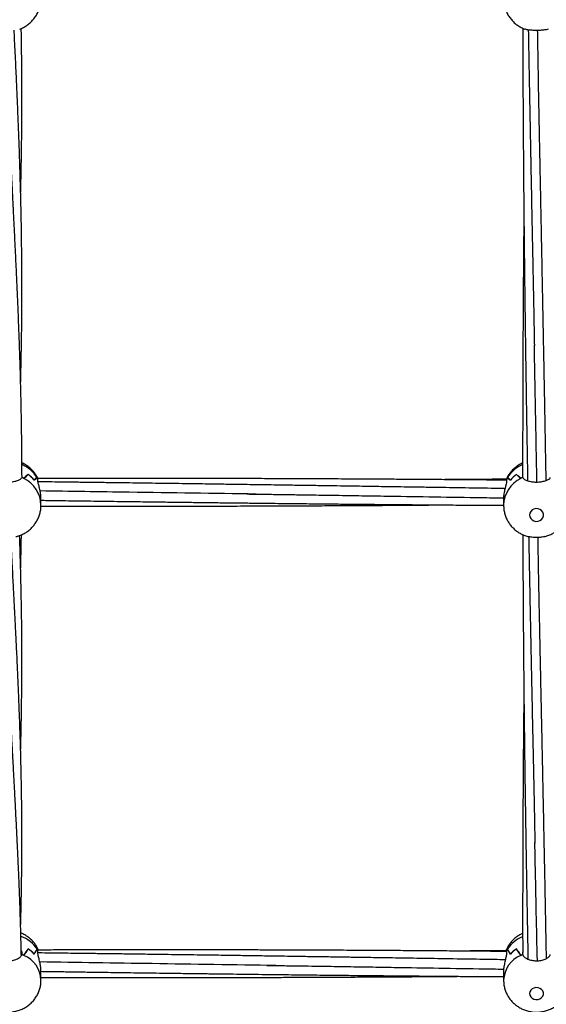
# Model space of a CAD drawing. Units: millimetres. Extents: x 12973 to 24487, y 9026 to 24245.
# Drawn here: x 19506 to 19810, y 12364 to 12933 of the extents above; entities that cross this region are included whole.
import ezdxf

# ---------------------------------------------------------------- set-up
doc = ezdxf.new("R2010")
doc.units = ezdxf.units.MM
doc.header["$PDSIZE"] = -1
doc.layers.add('размер', color=92, linetype='Continuous', lineweight=15)
doc.dimstyles.new('Размер М1.1', dxfattribs={"dimtxt": 300, "dimasz": 200, "dimexe": 1, "dimexo": 1, "dimgap": 50, "dimtad": 1, "dimdec": 0, "dimzin": 0, "dimtxsty": 'Standard', "dimcen": 2.5, "dimazin": 0, "dimtfac": 1, "dimtmove": 0, "dimatfit": 3, "dimfxl": 1, "dimtzin": 0, "dimarcsym": 0})

# ---------------------------------------------------------------- blocks, each defined once
blk = doc.blocks.new('*D28')
at = {"layer": 'Defpoints', "color": 0, "transparency": 16777216}
for p in [(20109.03, 15781.42), (14608.85, 11025.78), (20108.88, 11025.78)]:
    blk.add_point(p, dxfattribs=at)
at = {"layer": 'размер', "color": 0, "lineweight": -2, "transparency": 16777216}
for p, q in [((20108.03, 15781.42), (14607.85, 15781.42)), ((14608.85, 15581.42), (14608.85, 11225.78)), ((20107.88, 11025.78), (14607.85, 11025.78))]:
    blk.add_line(p, q, dxfattribs=at)
at = {"layer": 'размер', "color": 0, "transparency": 16777216}
for points in [[(14575.52, 15581.42), (14642.18, 15581.42), (14608.85, 15781.42)], [(14575.52, 11225.78), (14642.18, 11225.78), (14608.85, 11025.78)]]:
    blk.add_solid(points, dxfattribs=at)
at = {"layer": 'размер', "color": 0, "transparency": 16777216, "insert": (14408.85, 13403.6), "char_height": 300, "attachment_point": 5, "rotation": 90}
blk.add_mtext('4760', dxfattribs=at)
blk = doc.blocks.new('*D30')
at = {"layer": 'Defpoints', "color": 0, "transparency": 16777216}
for p in [(20109.03, 17781.42), (13369.94, 9025.78), (20109.03, 9025.78)]:
    blk.add_point(p, dxfattribs=at)
at = {"layer": 'размер', "color": 0, "lineweight": -2, "transparency": 16777216}
for p, q in [((20108.03, 17781.42), (13368.94, 17781.42)), ((13369.94, 17581.42), (13369.94, 9225.78)), ((20108.03, 9025.78), (13368.94, 9025.78))]:
    blk.add_line(p, q, dxfattribs=at)
at = {"layer": 'размер', "color": 0, "transparency": 16777216}
for points in [[(13336.6, 17581.42), (13403.27, 17581.42), (13369.94, 17781.42)], [(13336.6, 9225.78), (13403.27, 9225.78), (13369.94, 9025.78)]]:
    blk.add_solid(points, dxfattribs=at)
at = {"layer": 'размер', "color": 0, "transparency": 16777216, "insert": (13169.94, 13403.6), "char_height": 300, "attachment_point": 5, "rotation": 90}
blk.add_mtext('8760', dxfattribs=at)

msp = doc.modelspace()

# ---------------------------------------------------------------- linework, layer by layer
at = {"color": 7, "linetype": 'Continuous', "lineweight": 25}
for p, q in [((19506.93, 12669.81), (19507, 12669.66)), ((19507, 12669.66), (19507, 12668.54)), ((19507.98, 12668.08), (19507.98, 12668.03)), ((19510.58, 12670.29), (19510.58, 12670.25)), ((19510.58, 12670.25), (19510.63, 12670.25)), ((19515.73, 12668.46), (19515.73, 12668.35)), ((19516.28, 12666.32), (19516.28, 12667.45)), ((19516.28, 12667.44), (19516.28, 12667.44)), ((19786.78, 12667.44), (19786.7, 12667.61)), ((19786.79, 12667.44), (19786.78, 12667.44)), ((19786.79, 12667.45), (19786.79, 12666.32)), ((19787.27, 12668.35), (19787.33, 12668.35)), ((19787.33, 12668.46), (19787.33, 12668.35)), ((19792.43, 12670.25), (19792.48, 12670.25)), ((19792.48, 12670.29), (19792.48, 12670.25)), ((19795.08, 12668.08), (19795.08, 12668.03)), ((19796.06, 12669.66), (19796.12, 12669.77)), ((19796.06, 12668.54), (19796.06, 12669.66)), ((19518.03, 12652.55), (19518.03, 12656.34)), ((19785.03, 12656.34), (19785.03, 12652.55)), ((19805.08, 12625.05), (19804.91, 12633.94)), ((19506.63, 12395.39), (19507, 12394.52)), ((19507, 12394.52), (19507, 12392.97)), ((19510.58, 12396.27), (19510.58, 12396.23)), ((19510.58, 12396.23), (19510.63, 12396.23)), ((19515.73, 12396.25), (19515.73, 12396.15)), ((19516.28, 12395.29), (19516.28, 12395.31)), ((19516.28, 12393.77), (19516.28, 12395.31)), ((19786.79, 12395.31), (19786.78, 12395.31)), ((19786.79, 12395.31), (19786.79, 12393.77)), ((19787.27, 12396.15), (19787.33, 12396.15)), ((19787.33, 12396.25), (19787.33, 12396.15)), ((19792.43, 12396.23), (19792.48, 12396.23)), ((19792.48, 12396.27), (19792.48, 12396.23)), ((19796.06, 12392.97), (19796.06, 12394.52)), ((19507.98, 12392.56), (19507.98, 12392.5)), ((19519.62, 12388.7), (19517.3, 12388.74)), ((19795.08, 12392.56), (19795.08, 12392.5)), ((19518.03, 12378.18), (19518.03, 12383.38)), ((19785.03, 12383.38), (19785.03, 12378.18))]:
    msp.add_line(p, q, dxfattribs=at)
at = {"color": 7, "linetype": 'Continuous', "lineweight": 25, "flags": 128}
for points in [[(19800.03, 12646.92), (19800.21, 12645.83), (19800.73, 12644.83), (19801.54, 12644.02), (19802.57, 12643.47), (19803.73, 12643.22), (19804.92, 12643.3), (19806.03, 12643.71), (19806.96, 12644.4), (19807.64, 12645.31), (19807.99, 12646.37), (19807.99, 12647.47), (19807.64, 12648.53), (19806.96, 12649.44), (19806.03, 12650.13), (19804.92, 12650.53), (19803.73, 12650.62), (19802.57, 12650.37), (19801.54, 12649.82), (19800.73, 12649.01), (19800.21, 12648.01), (19800.03, 12646.92)], [(19800.03, 12370.47), (19800.21, 12369.46), (19800.73, 12368.53), (19801.54, 12367.79), (19802.57, 12367.27), (19803.73, 12367.05), (19804.92, 12367.12), (19806.03, 12367.5), (19806.96, 12368.13), (19807.64, 12368.98), (19807.99, 12369.96), (19807.99, 12370.98), (19807.64, 12371.96), (19806.96, 12372.8), (19806.03, 12373.44), (19804.92, 12373.81), (19803.73, 12373.89), (19802.57, 12373.66), (19801.54, 12373.15), (19800.73, 12372.4), (19800.21, 12371.48), (19800.03, 12370.47)]]:
    msp.add_lwpolyline(points, dxfattribs=at)
at = {"color": 8, "linetype": 'Continuous', "lineweight": 25}
for centre, radius, start, end in [((19499.84, 12658.98), 18.5, 30.8041, 66.9344), ((19803.27, 12658.93), 18.57, 113.1492, 149.1327), ((19500.59, 12652.28), 17.44, 0.866, 64.5176), ((19802.47, 12652.28), 17.44, 115.4807, 179.2548), ((19500.48, 12386.23), 18.25, 33.2886, 70.6818), ((19802.6, 12386.19), 18.28, 111.2486, 146.6297), ((19501.96, 12377.64), 16.08, 1.9456, 67.5664), ((19801.11, 12377.64), 16.08, 112.4312, 178.1313)]:
    msp.add_arc(centre, radius, start, end, dxfattribs=at)
at = {"color": 7, "linetype": 'Continuous', "lineweight": 25}
for centre, radius, start, end in [((19499.26, 12650.45), 19.67, 63.6767, 66.8094), ((19499.24, 12650.42), 19.71, 63.3066, 66.8197), ((19499.97, 12655.29), 18.38, 39.8172, 54.7175), ((19499.98, 12655.3), 18.36, 39.6287, 54.5348), ((19500.96, 12659.81), 17.12, 26.4913, 30.3562), ((19500.89, 12659.77), 17.19, 26.5183, 29.9422), ((19802.13, 12659.79), 17.15, 149.6457, 153.5042), ((19802.15, 12659.78), 17.17, 150.0552, 153.4843), ((19803.09, 12655.3), 18.36, 125.4652, 140.3713), ((19803.1, 12655.29), 18.38, 125.2825, 140.1823), ((19803.82, 12650.42), 19.71, 113.1803, 116.6933), ((19803.8, 12650.46), 19.67, 113.1895, 116.3231), ((19499.44, 12373.89), 20.52, 65.0573, 68.3876), ((19499.5, 12374.04), 20.37, 65.4029, 68.39), ((19500.79, 12381.27), 17.91, 42.0937, 56.8636), ((19500.8, 12381.28), 17.9, 41.9069, 56.6822), ((19502.64, 12387.96), 15.49, 28.3151, 32.3414), ((19502.62, 12387.94), 15.52, 28.3387, 31.9132), ((19800.44, 12387.94), 15.52, 147.6606, 151.6802), ((19800.43, 12387.95), 15.5, 148.0842, 151.6639), ((19802.26, 12381.28), 17.9, 123.3177, 138.0931), ((19802.27, 12381.27), 17.91, 123.1364, 137.9058), ((19803.62, 12373.89), 20.52, 111.6125, 114.9426), ((19803.56, 12374.04), 20.36, 111.609, 114.5969)]:
    msp.add_arc(centre, radius, start, end, dxfattribs=at)
for centre, major_axis, ratio, start_param, end_param in [((19499.03, 12668.47), (8.04, 0), 0.222553, 0.129666, 0.134024), ((19499.03, 12639.63), (17.2, 32.31), 0.249672, 0.478894, 0.64184), ((19499.03, 12690.55), (0, 25.63), 0.741292, 3.638836, 3.798195), ((19499.03, 12622.06), (17.94, 46.63), 0.134048, 0.162038, 0.321397), ((19499.03, 12672.98), (19, 0), 0.516976, 5.629835, 5.79278), ((19499.03, 12660.46), (18.78, -3.1), 0.92321, 0.584165, 0.648424), ((19804.03, 12672.98), (19, 0), 0.516976, 3.631998, 3.794943), ((19804.03, 12622.06), (-17.94, 46.63), 0.134048, 5.961788, 6.121147), ((19804.03, 12690.55), (0, 25.63), 0.741292, 2.48499, 2.644349), ((19804.03, 12639.63), (-17.2, 32.31), 0.249672, 5.641346, 5.804291), ((19804.03, 12668.47), (8.04, 0), 0.222553, 3.007568, 3.011926), ((19499.03, 12393.25), (8.04, 0), 0.373004, 0.129666, 0.134024), ((19499.03, 12360.48), (17.91, 40.87), 0.155458, 0.576447, 0.739393), ((19499.03, 12430.26), (0, 42.96), 0.442293, 3.638836, 3.798195), ((19499.03, 12336.4), (18.43, 61.43), 0.075249, 0.251467, 0.410826), ((19499.03, 12406.18), (0, 21.3), 0.892161, 4.059038, 4.221984), ((19499.03, 12389.02), (18.9, -2.3), 0.854107, 0.536774, 0.601033), ((19804.03, 12406.18), (0, 21.3), 0.892161, 2.061202, 2.224147), ((19804.03, 12336.4), (-18.43, 61.43), 0.075249, 5.87236, 6.031718), ((19804.03, 12430.26), (0, 42.96), 0.442293, 2.48499, 2.644349), ((19804.03, 12360.48), (-17.91, 40.87), 0.155458, 5.543792, 5.706738), ((19804.03, 12393.25), (8.04, 0), 0.373004, 3.007568, 3.011926)]:
    msp.add_ellipse(centre, major_axis=major_axis, ratio=ratio, start_param=start_param, end_param=end_param, dxfattribs=at)
for points, knots in [([(19505.76, 12927.57), (19506.48, 12927.86), (19507.96, 12928.47), (19510.02, 12929.75), (19511.94, 12931.29), (19513.65, 12933.07), (19515.11, 12935.06), (19516.29, 12937.21), (19517.2, 12939.5), (19517.77, 12941.87), (19518.04, 12943.8), (19518, 12944.91), (19518, 12945.22)], [0, 0, 0, 0, 0.101659, 0.209309, 0.31694, 0.424511, 0.531986, 0.639329, 0.746521, 0.853545, 0.960403, 1, 1, 1, 1]), ([(19785.03, 12945.23), (19785.06, 12944.46), (19785.12, 12942.88), (19785.58, 12940.52), (19786.34, 12938.2), (19787.39, 12936), (19788.72, 12933.96), (19790.29, 12932.1), (19792.1, 12930.46), (19794.1, 12929.07), (19795.86, 12928.11), (19796.97, 12927.72), (19797.31, 12927.59)], [0, 0, 0, 0, 0.101017, 0.207471, 0.313828, 0.420118, 0.526384, 0.63267, 0.739017, 0.845463, 0.952042, 1, 1, 1, 1]), ([(19506.3, 12832.97), (19506.33, 12833.94), (19506.42, 12837.54), (19506.55, 12843.61), (19506.7, 12851.15), (19506.82, 12858.61), (19506.91, 12866.25), (19506.98, 12874.19), (19507.03, 12882.24), (19507.04, 12890.14), (19507.02, 12897.82), (19506.97, 12905.63), (19506.88, 12913.82), (19506.78, 12921.36), (19506.7, 12926.11), (19506.66, 12927.97)], [0, 0, 0, 0, 0.030836, 0.114393, 0.192949, 0.270155, 0.35094, 0.434806, 0.52158, 0.605178, 0.684553, 0.763506, 0.851296, 0.941727, 1, 1, 1, 1]), ([(19796.08, 12928.08), (19796.08, 12925.69), (19796.1, 12920.76), (19796.12, 12912.68), (19796.16, 12903.82), (19796.2, 12894.27), (19796.25, 12884.46), (19796.3, 12875.99), (19796.35, 12868.83), (19796.39, 12863.07), (19796.43, 12857.06), (19796.47, 12851.06), (19796.52, 12845.49), (19796.56, 12840.75), (19796.59, 12836.98), (19796.62, 12833.51), (19796.65, 12829.68), (19796.7, 12824.87), (19796.75, 12819.13), (19796.82, 12812.5), (19796.89, 12805.29), (19796.97, 12797.97), (19797.05, 12791.1), (19797.12, 12784.96), (19797.19, 12779.68), (19797.24, 12775.13), (19797.3, 12770.88), (19797.36, 12765.71), (19797.45, 12759.07), (19797.56, 12750.87), (19797.68, 12742.07), (19797.81, 12733.71), (19797.92, 12726.1), (19798.02, 12719.22), (19798.13, 12712.64), (19798.22, 12706.68), (19798.3, 12701.9), (19798.36, 12698.25), (19798.41, 12695.15), (19798.47, 12691.73), (19798.54, 12687.6), (19798.63, 12682.04), (19798.75, 12675.42), (19798.84, 12670.07), (19798.89, 12667.26), (19798.9, 12666.89)], [0, 0, 0, 0, 0.026914, 0.055533, 0.09104, 0.126867, 0.163315, 0.201962, 0.222759, 0.244539, 0.267303, 0.291002, 0.312711, 0.330696, 0.344957, 0.355656, 0.370257, 0.388665, 0.410539, 0.435798, 0.464442, 0.493075, 0.519798, 0.543293, 0.563559, 0.580595, 0.595565, 0.612624, 0.640102, 0.672236, 0.707416, 0.742014, 0.769176, 0.795877, 0.822112, 0.84584, 0.865413, 0.877876, 0.888579, 0.901703, 0.917848, 0.937014, 0.966933, 0.995617, 1, 1, 1, 1]), ([(19810.75, 12927.6), (19810.39, 12927.47), (19809.55, 12927.17), (19807.43, 12926.92), (19804.8, 12926.79), (19802.04, 12926.82), (19799.57, 12927.03), (19797.92, 12927.29), (19797.42, 12927.55), (19797.32, 12927.6)], [0, 0, 0, 0, 0.118968, 0.285987, 0.453654, 0.621252, 0.788687, 0.956398, 1, 1, 1, 1]), ([(19506.29, 12723.16), (19506.33, 12724.49), (19506.4, 12727.24), (19506.49, 12731.2), (19506.58, 12735.15), (19506.67, 12739.67), (19506.77, 12745.27), (19506.87, 12752.06), (19506.95, 12759), (19507, 12765.8), (19507.02, 12771.87), (19507.03, 12777.25), (19507.03, 12781.79), (19507.01, 12785.92), (19506.99, 12790.05), (19506.96, 12794.54), (19506.91, 12799.66), (19506.84, 12805.5), (19506.75, 12811.85), (19506.64, 12818.19), (19506.51, 12824.16), (19506.38, 12829.75), (19506.21, 12836.49), (19505.98, 12844.64), (19505.67, 12854.38), (19505.32, 12864.19), (19504.95, 12873.69), (19504.63, 12881.69), (19504.34, 12888.4), (19504.08, 12894.21), (19503.81, 12900.36), (19503.5, 12906.95), (19503.17, 12913.85), (19502.87, 12920.15), (19502.66, 12924.52), (19502.56, 12926.53), (19502.54, 12926.96)], [0, 0, 0, 0, 0.020042, 0.04136, 0.059558, 0.079231, 0.109283, 0.143383, 0.181019, 0.213067, 0.245003, 0.271647, 0.293361, 0.31268, 0.333123, 0.354701, 0.379479, 0.409025, 0.441214, 0.473361, 0.502558, 0.529313, 0.555574, 0.601756, 0.648987, 0.698191, 0.744905, 0.787408, 0.814311, 0.842212, 0.871529, 0.903202, 0.937268, 0.970983, 0.993837, 1, 1, 1, 1]), ([(19799.29, 12927.12), (19799.3, 12926.56), (19799.34, 12924.49), (19799.41, 12920.69), (19799.5, 12915.47), (19799.61, 12909.58), (19799.72, 12903.51), (19799.83, 12897.5), (19799.94, 12891.77), (19800.04, 12886.08), (19800.15, 12880.42), (19800.26, 12874.79), (19800.36, 12869.41), (19800.45, 12864.71), (19800.52, 12860.96), (19800.57, 12858.24), (19800.62, 12856.04), (19800.66, 12853.81), (19800.71, 12851.02), (19800.84, 12844.22), (19801.06, 12833.39), (19801.34, 12818.75), (19801.64, 12804.01), (19801.87, 12792.22), (19802.05, 12783.35), (19802.18, 12776.82), (19802.33, 12769.54), (19802.48, 12761.04), (19802.64, 12752.67), (19802.74, 12747.1), (19802.78, 12744.81)], [0, 0, 0, 0, 0.0090066, 0.0335607, 0.0618016, 0.09373, 0.129243, 0.1605063, 0.1916132, 0.2225635, 0.2533572, 0.2839944, 0.3144292, 0.3412802, 0.3609026, 0.3757507, 0.3859027, 0.3969077, 0.4121782, 0.4317144, 0.5083115, 0.5900204, 0.6725662, 0.7515192, 0.7851198, 0.8196487, 0.8599532, 0.9063558, 0.9615088, 1, 1, 1, 1]), ([(19805.06, 12906.2), (19805.01, 12909.4), (19804.88, 12916.23), (19804.75, 12923.14), (19804.69, 12926.82)], [0, 0, 0, 0, 0.467699, 1, 1, 1, 1]), ([(19809.59, 12666.92), (19809.59, 12667.33), (19809.54, 12669.94), (19809.46, 12674.81), (19809.34, 12681.75), (19809.21, 12689.02), (19809.07, 12696.46), (19808.95, 12703.58), (19808.83, 12710.05), (19808.72, 12715.68), (19808.63, 12720.35), (19808.55, 12724.58), (19808.47, 12728.86), (19808.38, 12733.83), (19808.27, 12739.48), (19808.15, 12745.7), (19808.02, 12752.44), (19807.89, 12759.15), (19807.77, 12765.41), (19807.67, 12770.78), (19807.57, 12775.63), (19807.47, 12780.95), (19807.35, 12787.19), (19807.21, 12794.48), (19807.03, 12803.44), (19806.82, 12814.02), (19806.58, 12825.93), (19806.35, 12837.81), (19806.11, 12849.49), (19805.91, 12859.84), (19805.72, 12869.05), (19805.56, 12877.19), (19805.4, 12885.52), (19805.23, 12893.62), (19805.13, 12901.09), (19805.06, 12905.78), (19805.03, 12907.94)], [0, 0, 0, 0, 0.005158, 0.033388, 0.062095, 0.093633, 0.125727, 0.156594, 0.183871, 0.207547, 0.227622, 0.242771, 0.260732, 0.281552, 0.30523, 0.331768, 0.359649, 0.389698, 0.415769, 0.437863, 0.456697, 0.476319, 0.504165, 0.534422, 0.567064, 0.615421, 0.665586, 0.714473, 0.762077, 0.809475, 0.841736, 0.87502, 0.909327, 0.94368, 0.974042, 1, 1, 1, 1]), ([(19507.02, 12669.85), (19507.03, 12671.23), (19507.03, 12675.32), (19506.99, 12682.11), (19506.92, 12690.28), (19506.81, 12698.61), (19506.67, 12707.05), (19506.49, 12715.28), (19506.29, 12723.39), (19506.06, 12731.65), (19505.79, 12740.42), (19505.47, 12749.66), (19505.11, 12759.04), (19504.74, 12768.15), (19504.36, 12776.9), (19503.96, 12785.6), (19503.54, 12794.68), (19503.08, 12804.14), (19502.72, 12811.66), (19502.45, 12817.02), (19502.3, 12820.09), (19502.15, 12822.94), (19502.01, 12825.8), (19501.85, 12829.09), (19501.62, 12833.52), (19501.33, 12839.39), (19500.97, 12846.81), (19500.54, 12855.6), (19500.23, 12861.93), (19500.07, 12865.32)], [0, 0, 0, 0, 0.021813, 0.064782, 0.107074, 0.150465, 0.195549, 0.239179, 0.27904, 0.321995, 0.367462, 0.415144, 0.464786, 0.512071, 0.555074, 0.59876, 0.644904, 0.693186, 0.742407, 0.75894, 0.774383, 0.788735, 0.802027, 0.817744, 0.83828, 0.868671, 0.905755, 0.949532, 1, 1, 1, 1]), ([(19796.74, 12820.49), (19796.73, 12819.57), (19796.71, 12816.94), (19796.67, 12813.01), (19796.63, 12809.12), (19796.61, 12806.17), (19796.58, 12803.34), (19796.55, 12799.87), (19796.52, 12795.51), (19796.48, 12790.55), (19796.43, 12784.74), (19796.38, 12778.08), (19796.33, 12770.56), (19796.29, 12763.03), (19796.25, 12755.94), (19796.21, 12750.07), (19796.19, 12745.36), (19796.17, 12741.6), (19796.16, 12737.93), (19796.14, 12733.97), (19796.12, 12728.96), (19796.1, 12722.75), (19796.08, 12715.46), (19796.06, 12708.05), (19796.05, 12701.07), (19796.04, 12694.96), (19796.04, 12689.62), (19796.03, 12684.52), (19796.03, 12679.2), (19796.03, 12674.2), (19796.04, 12671.02), (19796.04, 12669.81)], [0, 0, 0, 0, 0.01808, 0.051819, 0.077338, 0.094635, 0.110065, 0.132984, 0.163044, 0.196086, 0.230943, 0.27793, 0.327857, 0.379878, 0.427243, 0.468491, 0.496608, 0.520947, 0.543391, 0.569563, 0.599842, 0.643466, 0.693509, 0.745636, 0.791749, 0.833408, 0.868261, 0.899192, 0.935868, 0.975543, 1, 1, 1, 1]), ([(19804.29, 12666), (19804.05, 12678.41), (19803.55, 12704.15), (19803.04, 12730.52), (19802.79, 12744.52), (19802.78, 12744.92)], [0, 0, 0, 0, 0.474583, 0.984902, 1, 1, 1, 1]), ([(19516.39, 12667.59), (19516.26, 12667.9), (19515.82, 12668.95), (19514.78, 12670.6), (19513.3, 12672.49), (19511.58, 12674.18), (19509.65, 12675.62), (19508.11, 12676.57), (19507.19, 12676.94), (19507.01, 12677.01)], [0, 0, 0, 0, 0.075371, 0.251497, 0.427643, 0.604005, 0.780772, 0.958103, 1, 1, 1, 1]), ([(19796.03, 12676.99), (19795.57, 12676.78), (19794.36, 12676.24), (19792.56, 12675.03), (19790.66, 12673.43), (19789, 12671.58), (19787.64, 12669.65), (19786.99, 12668.28), (19786.69, 12667.65)], [0, 0, 0, 0, 0.111527, 0.29516, 0.478667, 0.661832, 0.844458, 1, 1, 1, 1]), ([(19491.06, 12668.54), (19491.27, 12668.25), (19491.69, 12667.67), (19493.36, 12666.84), (19495.62, 12666.21), (19498.27, 12665.9), (19501.01, 12665.99), (19503.53, 12666.46), (19505.54, 12667.2), (19506.65, 12667.94), (19506.91, 12668.38), (19507, 12668.54)], [0, 0, 0, 0, 0.1166887, 0.2333803, 0.3502653, 0.4675984, 0.5848872, 0.7020608, 0.8194258, 0.9366185, 1, 1, 1, 1]), ([(19785.84, 12662.16), (19784.62, 12662.18), (19777.73, 12662.29), (19764.84, 12662.49), (19750.12, 12662.72), (19738.26, 12662.91), (19729.79, 12663.04), (19721.96, 12663.16), (19714.79, 12663.27), (19708.14, 12663.37), (19701.58, 12663.47), (19694.5, 12663.58), (19686.52, 12663.7), (19677.82, 12663.84), (19668.81, 12663.97), (19660.41, 12664.1), (19652.65, 12664.21), (19645.6, 12664.32), (19638.88, 12664.42), (19632.74, 12664.51), (19627.32, 12664.58), (19622.49, 12664.65), (19617.76, 12664.72), (19612.51, 12664.8), (19606.35, 12664.89), (19599.34, 12664.98), (19591.85, 12665.09), (19584.21, 12665.19), (19576.62, 12665.3), (19569.72, 12665.39), (19563.52, 12665.47), (19558.24, 12665.54), (19553.48, 12665.6), (19549.41, 12665.66), (19546, 12665.7), (19542.81, 12665.74), (19539.38, 12665.78), (19534.84, 12665.84), (19529.16, 12665.91), (19522.7, 12665.99), (19518.3, 12666.04), (19516.15, 12666.07)], [0, 0, 0, 0, 0.013568, 0.076641, 0.143465, 0.177227, 0.208657, 0.237674, 0.264267, 0.288467, 0.311624, 0.337289, 0.367139, 0.400461, 0.433996, 0.467388, 0.493892, 0.520327, 0.54581, 0.56862, 0.588704, 0.606065, 0.62231, 0.641341, 0.664463, 0.690842, 0.719367, 0.747742, 0.775876, 0.803753, 0.824537, 0.844748, 0.862494, 0.877575, 0.889984, 0.900457, 0.912979, 0.928148, 0.950961, 0.976148, 1, 1, 1, 1]), ([(19786.79, 12667.01), (19784.22, 12667.03), (19779.01, 12667.08), (19771.17, 12667.14), (19763.3, 12667.21), (19756.03, 12667.27), (19749.4, 12667.32), (19743.63, 12667.36), (19738.44, 12667.4), (19734.06, 12667.43), (19730.39, 12667.46), (19726.87, 12667.48), (19722.65, 12667.51), (19717.25, 12667.55), (19710.83, 12667.59), (19703.92, 12667.63), (19696.81, 12667.67), (19689.58, 12667.71), (19682.4, 12667.75), (19675.52, 12667.78), (19669.23, 12667.81), (19663.64, 12667.83), (19658.76, 12667.85), (19653.86, 12667.87), (19648.32, 12667.89), (19641.51, 12667.91), (19633.68, 12667.93), (19625.22, 12667.96), (19617.14, 12667.98), (19609.73, 12667.99), (19602.98, 12668), (19596.34, 12668.01), (19590.05, 12668.01), (19584.15, 12668.02), (19578.82, 12668.02), (19573.82, 12668.02), (19568.95, 12668.02), (19563.72, 12668.02), (19557.93, 12668.02), (19551.58, 12668.01), (19544.77, 12668.01), (19537.45, 12668), (19529.83, 12667.99), (19522.68, 12667.97), (19518.17, 12667.96), (19516.23, 12667.96)], [0, 0, 0, 0, 0.028449, 0.057802, 0.086883, 0.115777, 0.138349, 0.160426, 0.179744, 0.195916, 0.208939, 0.220495, 0.234935, 0.255696, 0.280346, 0.306114, 0.332377, 0.359118, 0.386319, 0.41201, 0.435382, 0.456052, 0.474047, 0.489422, 0.510374, 0.535533, 0.564885, 0.597204, 0.629355, 0.654453, 0.679413, 0.704221, 0.728045, 0.749205, 0.76961, 0.787174, 0.804588, 0.823606, 0.845173, 0.868795, 0.893983, 0.920723, 0.949996, 0.978423, 1, 1, 1, 1]), ([(19516.36, 12667.62), (19516.36, 12667.65), (19516.35, 12667.74), (19516.31, 12667.57), (19516.28, 12667.44)], [0, 0, 0, 0, 0.275288, 1, 1, 1, 1]), ([(19517.99, 12656.34), (19517.99, 12656.88), (19517.99, 12658.2), (19517.61, 12660.53), (19517.04, 12663.01), (19516.49, 12665.05), (19516.34, 12665.95), (19516.28, 12666.32)], [0, 0, 0, 0, 0.1491251, 0.3627279, 0.5870892, 0.8268023, 1, 1, 1, 1]), ([(19786.73, 12667.57), (19785.29, 12667.56), (19782.07, 12667.54), (19777.2, 12667.51), (19771.99, 12667.47), (19766.5, 12667.43), (19760.33, 12667.39), (19754.84, 12667.35), (19751.41, 12667.32), (19750.3, 12667.31)], [0, 0, 0, 0, 0.118028, 0.265197, 0.401104, 0.547736, 0.71692, 0.908947, 1, 1, 1, 1]), ([(19786.79, 12666.32), (19786.69, 12665.81), (19786.51, 12664.8), (19785.89, 12662.5), (19785.33, 12659.88), (19785.01, 12657.66), (19785.06, 12656.59), (19785.07, 12656.34)], [0, 0, 0, 0, 0.226245, 0.45189, 0.690681, 0.928589, 1, 1, 1, 1]), ([(19796.06, 12668.54), (19796.27, 12668.25), (19796.69, 12667.67), (19798.36, 12666.84), (19800.62, 12666.21), (19803.27, 12665.9), (19806.01, 12665.99), (19808.53, 12666.46), (19810.54, 12667.2), (19811.65, 12667.94), (19811.91, 12668.38), (19812, 12668.54)], [0, 0, 0, 0, 0.116689, 0.23338, 0.350266, 0.467601, 0.584887, 0.70206, 0.819425, 0.936619, 1, 1, 1, 1]), ([(19642.17, 12658.99), (19617.78, 12659.34), (19576.24, 12659.95), (19534.69, 12660.55), (19517.52, 12660.8)], [0, 0, 0, 0, 0.586867, 1, 1, 1, 1]), ([(19518.03, 12655.41), (19519.24, 12655.39), (19521.84, 12655.36), (19526.04, 12655.3), (19531.21, 12655.22), (19537.47, 12655.13), (19544.71, 12655.03), (19552.33, 12654.93), (19560.02, 12654.82), (19567.64, 12654.72), (19574.84, 12654.62), (19581.43, 12654.53), (19587.11, 12654.46), (19591.94, 12654.4), (19595.94, 12654.35), (19599.7, 12654.3), (19603.86, 12654.24), (19609.69, 12654.17), (19617, 12654.08), (19625.5, 12653.98), (19634.12, 12653.88), (19644.51, 12653.75), (19656.41, 12653.62), (19669.56, 12653.48), (19681.97, 12653.35), (19692.9, 12653.24), (19702.71, 12653.14), (19711.94, 12653.06), (19721.85, 12652.97), (19730.85, 12652.89), (19738.64, 12652.83), (19744.93, 12652.77), (19751.2, 12652.73), (19757.46, 12652.68), (19763.56, 12652.63), (19769.22, 12652.59), (19774.02, 12652.56), (19777.87, 12652.53), (19781.26, 12652.51), (19783.56, 12652.5), (19784.87, 12652.49), (19785, 12652.49)], [0, 0, 0, 0, 0.013577, 0.029216, 0.04721, 0.071706, 0.099522, 0.128557, 0.157359, 0.185908, 0.214206, 0.238269, 0.259932, 0.278029, 0.29255, 0.304903, 0.320314, 0.339266, 0.370363, 0.402479, 0.434772, 0.467222, 0.519256, 0.568507, 0.61497, 0.658746, 0.69128, 0.725277, 0.7624, 0.802715, 0.826347, 0.849923, 0.87343, 0.896857, 0.920192, 0.942043, 0.960391, 0.97411, 0.985332, 0.998485, 1, 1, 1, 1]), ([(19636.93, 12659.04), (19640.42, 12658.99), (19647.1, 12658.9), (19656.64, 12658.77), (19665.27, 12658.65), (19672.97, 12658.54), (19679.95, 12658.43), (19689.32, 12658.28), (19701.25, 12658.1), (19719.74, 12657.8), (19742.32, 12657.45), (19762.15, 12657.14), (19775.38, 12656.94), (19780.7, 12656.85), (19783.93, 12656.8), (19785.06, 12656.79)], [0, 0, 0, 0, 0.07069, 0.135166, 0.193371, 0.245326, 0.291247, 0.334683, 0.435174, 0.532828, 0.709128, 0.892389, 0.934526, 0.977106, 1, 1, 1, 1]), ([(19503.53, 12634.4), (19504.21, 12634.57), (19505.68, 12634.96), (19507.84, 12635.92), (19509.98, 12637.19), (19511.93, 12638.74), (19513.66, 12640.52), (19515.13, 12642.51), (19516.32, 12644.67), (19517.22, 12646.95), (19517.79, 12649.33), (19518.05, 12651.21), (19518.01, 12652.28), (19518, 12652.55)], [0, 0, 0, 0, 0.083238, 0.182203, 0.281252, 0.380265, 0.479125, 0.577722, 0.67597, 0.773809, 0.871212, 0.968179, 1, 1, 1, 1]), ([(19518.01, 12652.09), (19518.72, 12652.08), (19522.27, 12652.08), (19528.83, 12652.06), (19537.77, 12652.05), (19546.72, 12652.04), (19555.25, 12652.03), (19562.91, 12652.02), (19569.29, 12652.02), (19574.74, 12652.02), (19579.91, 12652.02), (19585.73, 12652.03), (19592.48, 12652.03), (19599.89, 12652.04), (19607.66, 12652.05), (19615.51, 12652.07), (19623.41, 12652.08), (19631.22, 12652.1), (19638.62, 12652.13), (19645.03, 12652.15), (19650.36, 12652.16), (19654.91, 12652.18), (19659.47, 12652.2), (19664.51, 12652.22), (19670.3, 12652.24), (19676.77, 12652.27), (19683.65, 12652.31), (19690.75, 12652.34), (19697.85, 12652.38), (19704.94, 12652.42), (19711.8, 12652.46), (19718.12, 12652.5), (19723.56, 12652.54), (19728.43, 12652.57), (19733.66, 12652.61), (19740.27, 12652.66), (19746, 12652.7), (19749.54, 12652.73), (19750.28, 12652.73)], [0, 0, 0, 0, 0.009208, 0.04591, 0.084674, 0.124609, 0.161513, 0.194923, 0.223478, 0.244028, 0.265231, 0.29023, 0.3193, 0.35235, 0.385914, 0.4197, 0.453697, 0.488004, 0.520608, 0.549187, 0.570876, 0.589463, 0.607979, 0.629702, 0.654617, 0.682772, 0.713251, 0.743412, 0.774482, 0.804992, 0.834923, 0.863145, 0.886619, 0.905178, 0.925982, 0.954295, 0.990534, 1, 1, 1, 1]), ([(19785.03, 12652.55), (19785.06, 12651.79), (19785.12, 12650.22), (19785.58, 12647.89), (19786.33, 12645.61), (19787.37, 12643.44), (19788.69, 12641.43), (19790.24, 12639.6), (19792.03, 12637.98), (19794, 12636.6), (19796.15, 12635.48), (19797.98, 12634.76), (19799.1, 12634.51), (19799.43, 12634.44)], [0, 0, 0, 0, 0.091832, 0.188368, 0.284639, 0.380738, 0.47677, 0.572843, 0.669067, 0.765537, 0.862338, 0.959533, 1, 1, 1, 1]), ([(19808.53, 12634.4), (19809.21, 12634.57), (19810.68, 12634.96), (19812.84, 12635.92), (19814.98, 12637.19), (19816.93, 12638.74), (19818.66, 12640.52), (19820.13, 12642.51), (19821.32, 12644.67), (19822.22, 12646.95), (19822.79, 12649.33), (19823.05, 12651.21), (19823.01, 12652.28), (19823, 12652.55)], [0, 0, 0, 0, 0.083239, 0.182202, 0.281252, 0.380267, 0.479126, 0.577722, 0.675971, 0.773808, 0.871212, 0.968179, 1, 1, 1, 1]), ([(19506.28, 12409.5), (19506.33, 12411.34), (19506.51, 12417.1), (19506.72, 12426.77), (19506.91, 12438.73), (19507.02, 12450.62), (19507.04, 12460.68), (19507.01, 12468.83), (19506.96, 12475.22), (19506.9, 12481.43), (19506.82, 12487.17), (19506.73, 12491.9), (19506.66, 12495.83), (19506.58, 12499.31), (19506.49, 12503.24), (19506.37, 12507.82), (19506.24, 12512.83), (19506.06, 12518.65), (19505.86, 12524.75), (19505.64, 12530.88), (19505.44, 12536.24), (19505.27, 12540.49), (19505.14, 12543.89), (19505.02, 12546.77), (19504.88, 12550.03), (19504.7, 12553.95), (19504.48, 12559), (19504.21, 12564.76), (19503.92, 12570.78), (19503.65, 12576.2), (19503.41, 12580.99), (19503.21, 12584.97), (19503.04, 12588.28), (19502.9, 12591.03), (19502.77, 12593.61), (19502.63, 12596.26), (19502.46, 12599.62), (19502.23, 12604.02), (19501.94, 12609.57), (19501.61, 12615.86), (19501.25, 12622.74), (19500.94, 12628.83), (19500.75, 12632.64), (19500.68, 12634.01)], [0, 0, 0, 0, 0.025692, 0.080238, 0.13434, 0.191345, 0.244293, 0.272838, 0.303214, 0.331612, 0.357486, 0.381223, 0.395798, 0.410646, 0.42831, 0.448909, 0.472377, 0.495643, 0.527003, 0.554114, 0.577308, 0.598336, 0.610575, 0.622317, 0.636413, 0.653651, 0.674032, 0.70282, 0.729234, 0.752795, 0.773502, 0.791563, 0.804496, 0.816389, 0.827242, 0.837865, 0.85076, 0.870763, 0.894752, 0.922429, 0.951854, 0.982677, 1, 1, 1, 1]), ([(19506.29, 12510.96), (19506.3, 12511.31), (19506.33, 12512.58), (19506.39, 12514.77), (19506.46, 12517.74), (19506.55, 12521.12), (19506.63, 12525.12), (19506.75, 12530.81), (19506.86, 12537.75), (19506.95, 12545.49), (19507.01, 12552.46), (19507.03, 12558.58), (19507.03, 12564.38), (19507.02, 12570.56), (19506.97, 12577.82), (19506.89, 12586.24), (19506.77, 12594.26), (19506.64, 12601.13), (19506.53, 12606.13), (19506.43, 12610.33), (19506.34, 12614.15), (19506.23, 12618.03), (19506.11, 12622.27), (19505.96, 12627), (19505.82, 12631.31), (19505.72, 12634.07), (19505.69, 12635.04)], [0, 0, 0, 0, 0.008645, 0.031118, 0.053928, 0.081492, 0.114175, 0.15198, 0.220951, 0.28397, 0.340985, 0.390819, 0.432981, 0.482089, 0.540873, 0.608724, 0.685387, 0.733544, 0.773485, 0.80512, 0.833798, 0.864683, 0.897775, 0.934607, 0.977165, 1, 1, 1, 1]), ([(19506.29, 12615.72), (19506.33, 12617.03), (19506.41, 12619.88), (19506.5, 12623.98), (19506.59, 12628.05), (19506.67, 12631.79), (19506.71, 12634.28), (19506.73, 12635.49)], [0, 0, 0, 0, 0.199809, 0.433508, 0.621831, 0.817053, 1, 1, 1, 1]), ([(19796.11, 12635.55), (19796.12, 12635.01), (19796.12, 12632.67), (19796.14, 12628.79), (19796.16, 12624.15), (19796.18, 12619.94), (19796.2, 12615.66), (19796.22, 12610.83), (19796.26, 12605.26), (19796.3, 12598.63), (19796.34, 12591.34), (19796.4, 12583.86), (19796.45, 12576.97), (19796.5, 12570.74), (19796.55, 12565.08), (19796.59, 12559.99), (19796.64, 12555.3), (19796.68, 12550.64), (19796.73, 12545.54), (19796.79, 12539.71), (19796.86, 12533.39), (19796.94, 12527), (19797.01, 12520.98), (19797.07, 12515.48), (19797.13, 12510.57), (19797.19, 12506.24), (19797.24, 12502.27), (19797.3, 12498.07), (19797.36, 12493.2), (19797.45, 12487.42), (19797.54, 12480.91), (19797.64, 12473.95), (19797.75, 12466.83), (19797.86, 12459.78), (19797.97, 12452.81), (19798.08, 12446.2), (19798.18, 12440.33), (19798.26, 12435.77), (19798.32, 12432.33), (19798.37, 12429.36), (19798.43, 12426), (19798.51, 12421.93), (19798.63, 12415.31), (19798.79, 12406.68), (19798.96, 12397.69), (19799.07, 12392.37), (19799.11, 12390.41)], [0, 0, 0, 0, 0.00639, 0.027651, 0.045972, 0.061413, 0.07763, 0.096787, 0.118885, 0.143923, 0.175886, 0.205969, 0.233482, 0.258424, 0.280866, 0.301589, 0.319751, 0.337413, 0.357856, 0.381413, 0.408084, 0.434445, 0.459111, 0.481443, 0.501442, 0.519107, 0.534439, 0.550118, 0.57052, 0.594229, 0.621246, 0.650745, 0.680172, 0.709346, 0.738267, 0.76679, 0.791687, 0.811629, 0.823822, 0.834898, 0.848897, 0.865944, 0.88604, 0.932281, 0.975007, 1, 1, 1, 1]), ([(19808.52, 12634.43), (19808.16, 12634.33), (19807.07, 12634.04), (19804.77, 12633.88), (19802.09, 12633.96), (19800.2, 12634.15), (19799.49, 12634.4), (19799.42, 12634.42)], [0, 0, 0, 0, 0.141469, 0.418619, 0.695659, 0.97243, 1, 1, 1, 1]), ([(19799.5, 12634.39), (19799.53, 12632.91), (19799.61, 12628.62), (19799.75, 12621.47), (19799.91, 12613.49), (19800.06, 12605.96), (19800.2, 12598.96), (19800.33, 12592.28), (19800.45, 12586.36), (19800.54, 12581.81), (19800.61, 12578.32), (19800.67, 12575.28), (19800.74, 12571.85), (19800.83, 12567.77), (19800.99, 12559.97), (19801.22, 12548.86), (19801.51, 12534.86), (19801.8, 12521.19), (19802.05, 12509.77), (19802.25, 12500.38), (19802.41, 12492.93), (19802.58, 12485.05), (19802.74, 12476.52), (19802.91, 12467.19), (19803.04, 12460.75), (19803.1, 12457.39)], [0, 0, 0, 0, 0.024566, 0.070906, 0.118447, 0.157019, 0.196071, 0.235016, 0.268445, 0.295047, 0.31116, 0.326768, 0.345967, 0.368761, 0.39515, 0.47711, 0.555919, 0.631998, 0.709398, 0.750751, 0.792661, 0.837145, 0.886528, 0.940813, 1, 1, 1, 1]), ([(19809.78, 12390.81), (19809.77, 12391.33), (19809.73, 12393.33), (19809.67, 12397.03), (19809.58, 12401.97), (19809.48, 12407.18), (19809.38, 12412.46), (19809.27, 12418.39), (19809.14, 12424.98), (19809, 12432), (19808.88, 12438.56), (19808.76, 12444.4), (19808.66, 12449.47), (19808.57, 12454.04), (19808.47, 12458.6), (19808.37, 12463.61), (19808.26, 12469.27), (19808.13, 12475.56), (19807.99, 12482.14), (19807.86, 12488.55), (19807.74, 12494.33), (19807.64, 12499.39), (19807.54, 12503.96), (19807.42, 12509.98), (19807.25, 12518.12), (19807.03, 12528.43), (19806.8, 12539.42), (19806.56, 12550.61), (19806.33, 12561.91), (19806.09, 12573.04), (19805.89, 12582.53), (19805.72, 12590.46), (19805.59, 12596.91), (19805.45, 12603.5), (19805.31, 12610.07), (19805.19, 12616.26), (19805.12, 12621.71), (19805.07, 12625.07), (19805.05, 12626.57)], [0, 0, 0, 0, 0.006904, 0.026548, 0.049034, 0.072111, 0.095272, 0.118517, 0.150029, 0.181497, 0.210287, 0.235574, 0.257359, 0.275917, 0.294696, 0.316244, 0.340564, 0.367653, 0.397227, 0.425044, 0.449695, 0.471177, 0.489588, 0.507928, 0.547897, 0.593027, 0.638498, 0.686627, 0.733892, 0.780161, 0.825861, 0.852067, 0.878766, 0.905959, 0.933645, 0.960042, 0.982167, 1, 1, 1, 1]), ([(19796.74, 12545.37), (19796.73, 12544.45), (19796.7, 12542.02), (19796.66, 12538.13), (19796.62, 12533.06), (19796.56, 12527.18), (19796.5, 12520.16), (19796.44, 12513.01), (19796.38, 12505.78), (19796.33, 12498.76), (19796.29, 12491.82), (19796.25, 12485.46), (19796.22, 12480.27), (19796.2, 12476.14), (19796.18, 12472.71), (19796.16, 12469.22), (19796.14, 12465.3), (19796.12, 12460.38), (19796.1, 12454.34), (19796.08, 12447.45), (19796.06, 12440.54), (19796.05, 12434.08), (19796.04, 12428.18), (19796.03, 12422.82), (19796.03, 12417.71), (19796.03, 12412.81), (19796.03, 12407.71), (19796.04, 12402.13), (19796.05, 12397.57), (19796.05, 12394.83), (19796.05, 12394.28)], [0, 0, 0, 0, 0.017833, 0.04722, 0.075903, 0.116707, 0.161881, 0.213253, 0.256724, 0.303868, 0.351387, 0.393318, 0.429536, 0.453985, 0.475055, 0.497425, 0.523322, 0.552746, 0.595399, 0.643439, 0.690283, 0.733442, 0.772913, 0.808697, 0.841354, 0.875684, 0.907601, 0.944346, 0.988798, 1, 1, 1, 1]), ([(19506.7, 12392.35), (19506.68, 12393.04), (19506.65, 12394.92), (19506.58, 12397.96), (19506.49, 12401.67), (19506.38, 12405.82), (19506.23, 12411.06), (19506.04, 12417.19), (19505.81, 12423.93), (19505.56, 12430.58), (19505.33, 12436.43), (19505.12, 12441.27), (19504.95, 12445.14), (19504.78, 12448.94), (19504.59, 12453.18), (19504.36, 12458.07), (19504.1, 12463.4), (19503.82, 12468.95), (19503.54, 12474.55), (19503.27, 12479.77), (19503.02, 12484.41), (19502.82, 12488.27), (19502.64, 12491.6), (19502.49, 12494.49), (19502.34, 12497.31), (19502.17, 12500.49), (19501.96, 12504.31), (19501.72, 12508.81), (19501.44, 12513.83), (19501.06, 12520.79), (19500.62, 12529.3), (19500.28, 12536.09), (19500.12, 12539.38)], [0, 0, 0, 0, 0.014693, 0.039902, 0.064246, 0.093329, 0.127421, 0.174794, 0.221955, 0.268624, 0.313344, 0.343446, 0.368785, 0.393091, 0.421906, 0.455933, 0.493286, 0.53099, 0.568947, 0.607158, 0.636621, 0.662677, 0.685047, 0.70373, 0.720799, 0.741972, 0.767581, 0.797626, 0.832106, 0.868163, 0.936032, 1, 1, 1, 1]), ([(19804.51, 12389.49), (19804.31, 12398.7), (19803.84, 12421.19), (19803.37, 12444.2), (19803.09, 12457.79)], [0, 0, 0, 0, 0.409268, 1, 1, 1, 1]), ([(19516.4, 12395.88), (19516.17, 12396.38), (19515.62, 12397.59), (19514.43, 12399.35), (19512.92, 12401.14), (19511.17, 12402.73), (19509.22, 12404.08), (19507.62, 12404.99), (19506.63, 12405.35), (19506.39, 12405.44)], [0, 0, 0, 0, 0.116652, 0.281705, 0.446855, 0.612464, 0.778868, 0.94638, 1, 1, 1, 1]), ([(19796.04, 12405.16), (19795.51, 12404.92), (19794.21, 12404.33), (19792.33, 12403.06), (19790.41, 12401.42), (19788.77, 12399.54), (19787.49, 12397.68), (19786.9, 12396.4), (19786.66, 12395.87)], [0, 0, 0, 0, 0.129163, 0.315567, 0.501684, 0.687008, 0.871143, 1, 1, 1, 1]), ([(19491.06, 12392.98), (19491.27, 12392.56), (19491.69, 12391.73), (19493.36, 12390.6), (19495.62, 12389.76), (19498.27, 12389.36), (19501.01, 12389.47), (19503.53, 12390.09), (19505.54, 12391.08), (19506.65, 12392.12), (19506.91, 12392.75), (19507, 12392.98)], [0, 0, 0, 0, 0.1166879, 0.2333795, 0.3502653, 0.4675982, 0.584887, 0.7020608, 0.8194265, 0.9366183, 1, 1, 1, 1]), ([(19516.39, 12395.87), (19516.38, 12395.88), (19516.37, 12395.9), (19516.31, 12395.48), (19516.28, 12395.31)], [0, 0, 0, 0, 0.575437, 1, 1, 1, 1]), ([(19786.03, 12389.99), (19781.88, 12390.06), (19771.86, 12390.22), (19758.88, 12390.43), (19747.3, 12390.61), (19739.04, 12390.74), (19731.4, 12390.86), (19724.4, 12390.97), (19717.92, 12391.08), (19711.51, 12391.18), (19704.61, 12391.28), (19696.82, 12391.41), (19688.34, 12391.54), (19679.55, 12391.67), (19671.36, 12391.8), (19663.78, 12391.91), (19656.91, 12392.02), (19650.35, 12392.12), (19644.35, 12392.21), (19639.07, 12392.29), (19634.36, 12392.36), (19629.74, 12392.42), (19624.62, 12392.5), (19618.61, 12392.59), (19611.77, 12392.69), (19604.47, 12392.79), (19597.01, 12392.89), (19589.61, 12393), (19582.87, 12393.09), (19576.83, 12393.17), (19571.68, 12393.24), (19567.03, 12393.31), (19563.06, 12393.36), (19559.73, 12393.4), (19556.63, 12393.44), (19553.28, 12393.49), (19548.85, 12393.54), (19543.31, 12393.61), (19536.88, 12393.69), (19530.23, 12393.78), (19523.56, 12393.86), (19518.9, 12393.91), (19516.47, 12393.94), (19516.28, 12393.94)], [0, 0, 0, 0, 0.046236, 0.111415, 0.144346, 0.175003, 0.203307, 0.229245, 0.252849, 0.275436, 0.300469, 0.329583, 0.362085, 0.394794, 0.427364, 0.453216, 0.478999, 0.503855, 0.526103, 0.545693, 0.562626, 0.578471, 0.597032, 0.619583, 0.645312, 0.673134, 0.700809, 0.72825, 0.755442, 0.775713, 0.795428, 0.812738, 0.827449, 0.839554, 0.849768, 0.861982, 0.876776, 0.899025, 0.923592, 0.948235, 0.972991, 0.997844, 1, 1, 1, 1]), ([(19517.99, 12383.37), (19517.99, 12383.88), (19517.99, 12385.1), (19517.61, 12387.41), (19517.04, 12389.98), (19516.49, 12392.22), (19516.34, 12393.31), (19516.28, 12393.77)], [0, 0, 0, 0, 0.149129, 0.362724, 0.587094, 0.8268, 1, 1, 1, 1]), ([(19786.79, 12394.78), (19784.32, 12394.8), (19779.3, 12394.85), (19771.73, 12394.91), (19764.64, 12394.97), (19758.17, 12395.02), (19752.54, 12395.07), (19747.48, 12395.1), (19743.21, 12395.14), (19739.62, 12395.16), (19736.19, 12395.19), (19732.08, 12395.21), (19726.81, 12395.25), (19720.55, 12395.29), (19713.8, 12395.33), (19706.87, 12395.37), (19699.81, 12395.41), (19692.81, 12395.45), (19686.1, 12395.48), (19679.96, 12395.51), (19674.5, 12395.53), (19669.75, 12395.55), (19664.97, 12395.57), (19659.56, 12395.59), (19652.92, 12395.61), (19645.28, 12395.64), (19637.02, 12395.66), (19628.59, 12395.68), (19620.27, 12395.69), (19612.09, 12395.71), (19604.3, 12395.72), (19597.46, 12395.72), (19591.75, 12395.72), (19586.88, 12395.72), (19582.13, 12395.73), (19577.02, 12395.72), (19571.37, 12395.72), (19565.18, 12395.72), (19558.53, 12395.71), (19551.39, 12395.7), (19543.96, 12395.69), (19536.66, 12395.67), (19530, 12395.66), (19524.17, 12395.64), (19519.72, 12395.63), (19517.21, 12395.62), (19516.37, 12395.62)], [0, 0, 0, 0, 0.027347, 0.055734, 0.083938, 0.105971, 0.127521, 0.146379, 0.162166, 0.174879, 0.186159, 0.200253, 0.220516, 0.244577, 0.269729, 0.295364, 0.321466, 0.348018, 0.373095, 0.39591, 0.416087, 0.433654, 0.448662, 0.469112, 0.493669, 0.522317, 0.553864, 0.585247, 0.61585, 0.646237, 0.676003, 0.702236, 0.722156, 0.739301, 0.756299, 0.774862, 0.795913, 0.81897, 0.843556, 0.869657, 0.89823, 0.92598, 0.950613, 0.972165, 0.990615, 1, 1, 1, 1]), ([(19786.79, 12395.22), (19786.24, 12395.22), (19784.09, 12395.2), (19780.21, 12395.17), (19774.85, 12395.14), (19768.84, 12395.09), (19763.48, 12395.05), (19760.13, 12395.02), (19759.05, 12395.01)], [0, 0, 0, 0, 0.05853, 0.232664, 0.420539, 0.637308, 0.883346, 1, 1, 1, 1]), ([(19786.79, 12393.77), (19786.69, 12393.15), (19786.51, 12391.93), (19785.89, 12389.43), (19785.33, 12386.76), (19785.01, 12384.58), (19785.06, 12383.6), (19785.07, 12383.38)], [0, 0, 0, 0, 0.226238, 0.451894, 0.690683, 0.928587, 1, 1, 1, 1]), ([(19786.78, 12395.31), (19786.73, 12395.63), (19786.67, 12396.05), (19786.67, 12395.9), (19786.67, 12395.87)], [0, 0, 0, 0, 0.780798, 1, 1, 1, 1]), ([(19796.06, 12392.98), (19796.27, 12392.56), (19796.69, 12391.73), (19798.36, 12390.6), (19800.62, 12389.76), (19803.27, 12389.36), (19806.01, 12389.47), (19808.53, 12390.09), (19810.54, 12391.08), (19811.65, 12392.12), (19811.91, 12392.75), (19812, 12392.98)], [0, 0, 0, 0, 0.116688, 0.23338, 0.350266, 0.467601, 0.584887, 0.70206, 0.819426, 0.936619, 1, 1, 1, 1]), ([(19653.55, 12386.69), (19629.77, 12387.04), (19584.35, 12387.72), (19538.93, 12388.4), (19517.3, 12388.72)], [0, 0, 0, 0, 0.523788, 1, 1, 1, 1]), ([(19518.03, 12383.33), (19519.29, 12383.31), (19522.61, 12383.26), (19527.35, 12383.19), (19532.08, 12383.12), (19536.09, 12383.06), (19540.26, 12383), (19545.31, 12382.92), (19551.41, 12382.83), (19558.47, 12382.73), (19565.91, 12382.63), (19573.41, 12382.52), (19580.84, 12382.42), (19587.87, 12382.32), (19594.3, 12382.24), (19599.84, 12382.16), (19604.55, 12382.1), (19608.45, 12382.05), (19612.13, 12382), (19616.18, 12381.95), (19621.86, 12381.87), (19629, 12381.78), (19637.29, 12381.68), (19645.7, 12381.58), (19655.84, 12381.46), (19667.45, 12381.32), (19680.28, 12381.18), (19692.39, 12381.05), (19703.05, 12380.94), (19712.62, 12380.85), (19721.62, 12380.76), (19731.3, 12380.67), (19740.07, 12380.59), (19747.67, 12380.53), (19753.81, 12380.48), (19759.93, 12380.43), (19766.03, 12380.38), (19771.99, 12380.34), (19777.5, 12380.3), (19781.81, 12380.27), (19784.22, 12380.25), (19785.03, 12380.24)], [0, 0, 0, 0, 0.014076, 0.037346, 0.053231, 0.067228, 0.082483, 0.100035, 0.12393, 0.151063, 0.179386, 0.207483, 0.235332, 0.262937, 0.286411, 0.307545, 0.325199, 0.339365, 0.351415, 0.366448, 0.384935, 0.415269, 0.446598, 0.4781, 0.509756, 0.560516, 0.60856, 0.653886, 0.69659, 0.728326, 0.761491, 0.797704, 0.837032, 0.860085, 0.883083, 0.906014, 0.928867, 0.951631, 0.972946, 0.990845, 1, 1, 1, 1]), ([(19648.45, 12386.75), (19651.85, 12386.7), (19658.36, 12386.6), (19667.68, 12386.47), (19676.09, 12386.35), (19683.61, 12386.24), (19690.41, 12386.13), (19699.56, 12385.99), (19711.2, 12385.8), (19729.24, 12385.51), (19751.26, 12385.15), (19770.61, 12384.84), (19782.01, 12384.66), (19784.57, 12384.62), (19785.11, 12384.61)], [0, 0, 0, 0, 0.074749, 0.142927, 0.204473, 0.259411, 0.307969, 0.353899, 0.460159, 0.563421, 0.749844, 0.943628, 0.988184, 1, 1, 1, 1]), ([(19480.03, 12378.18), (19480.06, 12377.43), (19480.12, 12375.89), (19480.58, 12373.6), (19481.32, 12371.36), (19482.35, 12369.25), (19483.64, 12367.28), (19485.17, 12365.5), (19486.92, 12363.91), (19488.86, 12362.55), (19490.97, 12361.43), (19493.23, 12360.58), (19495.59, 12360.01), (19498.03, 12359.73), (19500.5, 12359.76), (19502.98, 12360.1), (19505.4, 12360.76), (19507.73, 12361.73), (19509.91, 12363), (19511.9, 12364.54), (19513.67, 12366.33), (19515.16, 12368.33), (19516.37, 12370.49), (19517.26, 12372.78), (19517.81, 12375.15), (19518.06, 12376.97), (19518.01, 12377.98), (19518, 12378.19)], [0, 0, 0, 0, 0.0385063, 0.0788278, 0.118921, 0.1588672, 0.1987492, 0.2386531, 0.2786703, 0.3188811, 0.3593595, 0.4001612, 0.4413235, 0.4828645, 0.5247797, 0.5670389, 0.6095769, 0.6523146, 0.6951495, 0.7379647, 0.780642, 0.8230828, 0.8652059, 0.9069649, 0.9483462, 0.9893556, 1, 1, 1, 1]), ([(19518.03, 12379.83), (19519.14, 12379.82), (19522.22, 12379.82), (19527.72, 12379.8), (19534.87, 12379.78), (19542.98, 12379.76), (19551.7, 12379.75), (19560.43, 12379.74), (19568.76, 12379.73), (19576.23, 12379.73), (19582.46, 12379.72), (19587.77, 12379.73), (19592.81, 12379.73), (19598.5, 12379.73), (19605.08, 12379.74), (19612.31, 12379.74), (19619.89, 12379.76), (19627.55, 12379.77), (19635.26, 12379.79), (19642.88, 12379.81), (19650.09, 12379.83), (19656.35, 12379.85), (19661.55, 12379.87), (19665.99, 12379.88), (19670.44, 12379.9), (19675.36, 12379.92), (19681.01, 12379.95), (19687.32, 12379.98), (19694.03, 12380.01), (19700.95, 12380.05), (19707.88, 12380.08), (19714.79, 12380.13), (19721.49, 12380.17), (19727.66, 12380.21), (19732.96, 12380.24), (19737.71, 12380.28), (19742.82, 12380.31), (19749.27, 12380.36), (19754.86, 12380.4), (19758.31, 12380.43), (19759.03, 12380.44)], [0, 0, 0, 0, 0.013829, 0.038342, 0.068381, 0.102893, 0.139342, 0.176892, 0.211591, 0.243005, 0.269854, 0.289177, 0.309115, 0.332622, 0.359957, 0.391035, 0.422595, 0.454364, 0.486331, 0.518589, 0.549244, 0.576115, 0.596508, 0.613984, 0.631395, 0.651822, 0.67525, 0.701724, 0.730383, 0.758744, 0.787958, 0.816646, 0.84479, 0.871325, 0.893396, 0.910846, 0.930408, 0.957032, 0.991109, 1, 1, 1, 1]), ([(19785.03, 12378.18), (19785.06, 12377.43), (19785.12, 12375.89), (19785.58, 12373.6), (19786.32, 12371.36), (19787.35, 12369.25), (19788.64, 12367.28), (19790.17, 12365.5), (19791.92, 12363.91), (19793.86, 12362.55), (19795.97, 12361.43), (19798.23, 12360.58), (19800.59, 12360.01), (19803.03, 12359.73), (19805.5, 12359.76), (19807.98, 12360.1), (19810.4, 12360.76), (19812.73, 12361.73), (19814.91, 12363), (19816.9, 12364.54), (19818.67, 12366.33), (19820.16, 12368.33), (19821.37, 12370.49), (19822.26, 12372.78), (19822.81, 12375.15), (19823.06, 12376.97), (19823.01, 12377.98), (19823, 12378.19)], [0, 0, 0, 0, 0.038506, 0.078828, 0.118921, 0.158867, 0.198749, 0.238653, 0.27867, 0.318881, 0.359359, 0.400161, 0.441324, 0.482865, 0.524779, 0.567039, 0.609577, 0.652315, 0.69515, 0.737964, 0.780642, 0.823083, 0.865206, 0.906965, 0.948346, 0.989356, 1, 1, 1, 1])]:
    msp.add_open_spline(points, degree=3, knots=knots, dxfattribs=at)

# ---------------------------------------------------------------- dimensions: what is measured, and where the dimension line sits
at = {"layer": 'размер'}
for base, p1, p2, text, picture, middle in [((13369.94, 9025.78), (20109.03, 17781.42), (20109.03, 9025.78), '8760', '*D30', (13169.94, 13403.6)), ((14608.85, 11025.78), (20109.03, 15781.42), (20108.88, 11025.78), '4760', '*D28', (14408.85, 13403.6))]:
    dim = msp.add_linear_dim(base=base, p1=p1, p2=p2, angle=90, text=text, dimstyle='Размер М1.1', dxfattribs=at)
    dim.commit()
    dim.dimension.update_dxf_attribs({"geometry": picture, "text_midpoint": middle})

doc.saveas('drawing.dxf')
